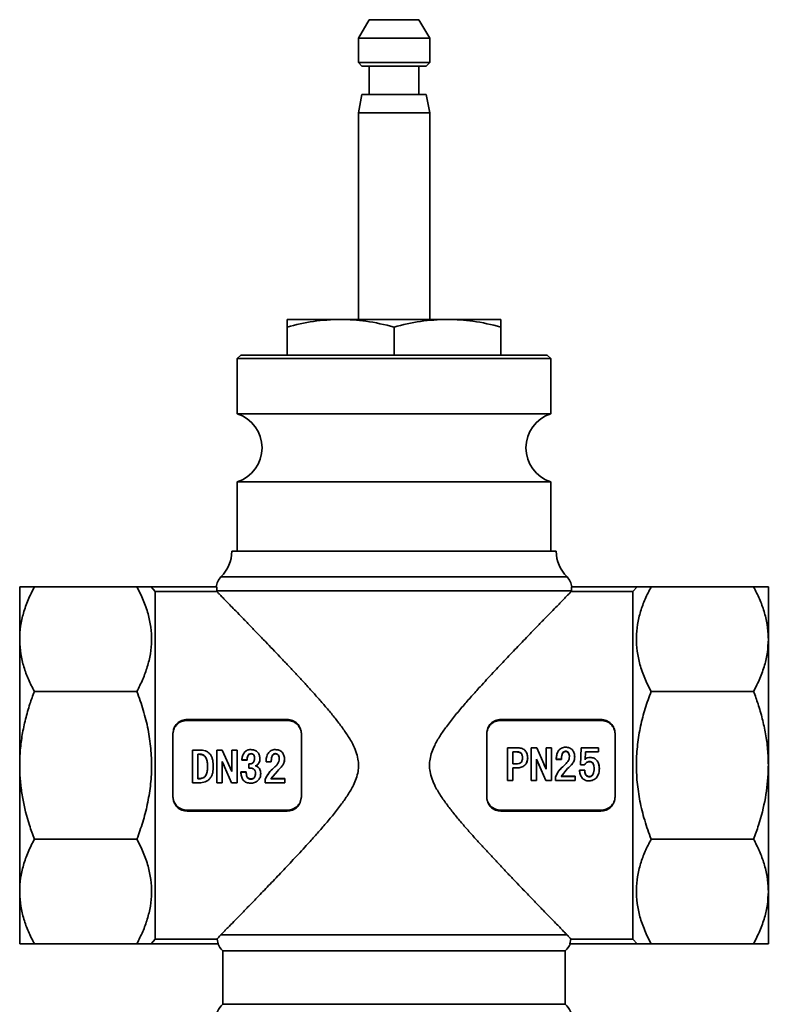
# Model space of a CAD drawing. Extents: x -692 to 75, y -13057 to -11824.
# Drawn here: x -373 to -268, y -12501 to -12363 of the extents above; entities that cross this region are included whole.
import ezdxf

# ---------------------------------------------------------------- set-up
doc = ezdxf.new("R2010")
doc.units = 0
doc.header["$LTSCALE"] = 0.5
doc.header["$MEASUREMENT"] = 0
doc.layers.get('0').update_dxf_attribs({"linetype": 'CONTINUOUS', "lineweight": 35})

msp = doc.modelspace()

# ---------------------------------------------------------------- linework, layer by layer
at = {"color": 0}
for p, q in [((-324.47, -12362.53), (-325.97, -12365.13)), ((-317.47, -12362.53), (-324.47, -12362.53)), ((-315.97, -12365.13), (-317.47, -12362.53)), ((-325.97, -12365.13), (-325.97, -12368.53)), ((-315.97, -12365.13), (-325.97, -12365.13)), ((-315.97, -12368.53), (-315.97, -12365.13)), ((-325.97, -12368.53), (-325.47, -12369.03)), ((-315.97, -12368.53), (-325.97, -12368.53)), ((-316.47, -12369.03), (-315.97, -12368.53)), ((-316.47, -12369.03), (-325.47, -12369.03)), ((-324.47, -12369.03), (-324.47, -12373.03)), ((-317.47, -12373.03), (-317.47, -12369.03)), ((-325.47, -12373.03), (-325.97, -12375.57)), ((-316.47, -12373.03), (-325.47, -12373.03)), ((-315.97, -12375.57), (-316.47, -12373.03)), ((-325.97, -12375.57), (-325.97, -12404.53)), ((-315.97, -12375.57), (-325.97, -12375.57)), ((-315.97, -12404.53), (-315.97, -12375.57)), ((-335.97, -12404.53), (-328.47, -12404.53)), ((-328.47, -12404.53), (-313.47, -12404.53)), ((-313.47, -12404.53), (-305.97, -12404.53)), ((-335.97, -12405.6), (-335.97, -12409.53)), ((-320.97, -12405.6), (-320.97, -12409.53)), ((-305.97, -12405.6), (-305.97, -12409.53)), ((-342.47, -12409.53), (-342.97, -12410.03)), ((-342.97, -12410.03), (-342.97, -12417.76)), ((-298.97, -12410.03), (-342.97, -12410.03)), ((-342.47, -12409.53), (-299.47, -12409.53)), ((-298.97, -12410.03), (-299.47, -12409.53)), ((-298.97, -12417.76), (-298.97, -12410.03)), ((-342.97, -12417.76), (-298.97, -12417.76)), ((-342.97, -12427.3), (-342.97, -12437.03)), ((-298.97, -12427.3), (-342.97, -12427.3)), ((-298.97, -12437.03), (-298.97, -12427.3)), ((-298.22, -12437.03), (-343.72, -12437.03)), ((-296.7, -12440.6), (-345.24, -12440.6)), ((-373.47, -12442.03), (-373.47, -12449.35)), ((-357.03, -12442.03), (-371.41, -12442.03)), ((-354.47, -12442.67), (-355.05, -12442.03)), ((-355.05, -12442.03), (-345.84, -12442.03)), ((-354.47, -12442.67), (-354.47, -12491.38)), ((-354.47, -12442.67), (-345.83, -12442.67)), ((-345.84, -12442.56), (-345.84, -12442.03)), ((-296.1, -12442.56), (-345.84, -12442.56)), ((-287.47, -12442.67), (-296.11, -12442.67)), ((-296.1, -12442.56), (-296.1, -12442.03)), ((-286.89, -12442.03), (-296.1, -12442.03)), ((-287.47, -12442.67), (-286.89, -12442.03)), ((-287.47, -12491.38), (-287.47, -12442.67)), ((-270.53, -12442.03), (-284.91, -12442.03)), ((-268.47, -12442.03), (-268.47, -12449.35)), ((-373.47, -12467.03), (-373.47, -12449.35)), ((-268.47, -12449.35), (-268.47, -12467.03)), ((-357.03, -12456.67), (-371.41, -12456.67)), ((-270.53, -12456.67), (-284.91, -12456.67)), ((-349.97, -12460.6), (-335.97, -12460.6)), ((-349.97, -12460.6), (-349.97, -12460.73)), ((-349.97, -12460.73), (-335.97, -12460.73)), ((-335.97, -12460.6), (-335.97, -12460.73)), ((-305.97, -12460.6), (-291.97, -12460.6)), ((-305.97, -12460.6), (-305.97, -12460.73)), ((-305.97, -12460.73), (-291.97, -12460.73)), ((-291.97, -12460.6), (-291.97, -12460.73)), ((-351.97, -12462.55), (-351.97, -12471.5)), ((-333.97, -12462.55), (-333.97, -12471.5)), ((-307.97, -12462.55), (-307.97, -12471.5)), ((-289.97, -12462.55), (-289.97, -12471.5)), ((-349.22, -12464.89), (-349.22, -12469.48)), ((-349.22, -12464.89), (-348.29, -12464.89)), ((-345.83, -12464.89), (-345.83, -12469.48)), ((-345.83, -12464.89), (-345.06, -12464.89)), ((-345.06, -12464.89), (-343.73, -12467.92)), ((-343.73, -12464.89), (-343.73, -12467.92)), ((-343.73, -12464.89), (-342.99, -12464.89)), ((-342.99, -12464.89), (-342.99, -12469.48)), ((-341.04, -12465.39), (-341.04, -12465.43)), ((-337.63, -12465.39), (-337.63, -12465.43)), ((-305.06, -12464.56), (-305.06, -12469.15)), ((-305.06, -12464.56), (-303.68, -12464.56)), ((-304.32, -12465.12), (-304.32, -12466.82)), ((-303.84, -12465.12), (-304.32, -12465.12)), ((-303.84, -12465.16), (-304.32, -12465.16)), ((-303.84, -12465.16), (-303.84, -12465.12)), ((-301.73, -12464.56), (-301.73, -12469.15)), ((-301.73, -12464.56), (-300.96, -12464.56)), ((-300.96, -12464.56), (-299.63, -12467.58)), ((-299.63, -12464.56), (-299.63, -12467.58)), ((-299.63, -12464.56), (-298.89, -12464.56)), ((-298.89, -12464.56), (-298.89, -12469.15)), ((-296.92, -12465.06), (-296.92, -12465.1)), ((-294.82, -12466.95), (-294.7, -12464.56)), ((-294.7, -12464.56), (-292.3, -12464.56)), ((-294.11, -12465.12), (-294.18, -12466.24)), ((-294.11, -12465.16), (-294.18, -12466.26)), ((-292.3, -12465.12), (-294.11, -12465.12)), ((-294.11, -12465.12), (-294.11, -12465.16)), ((-292.3, -12465.16), (-294.11, -12465.16)), ((-292.3, -12464.56), (-292.3, -12465.12)), ((-292.3, -12465.12), (-292.3, -12465.16)), ((-348.48, -12465.46), (-348.48, -12468.92)), ((-348.31, -12465.46), (-348.48, -12465.46)), ((-348.31, -12465.49), (-348.48, -12465.49)), ((-348.31, -12465.49), (-348.31, -12465.46)), ((-343.76, -12469.48), (-345.09, -12466.49)), ((-345.09, -12466.49), (-345.09, -12469.48)), ((-344.81, -12467.11), (-345.09, -12466.5)), ((-341.58, -12466.27), (-342.31, -12466.27)), ((-342.31, -12466.27), (-342.31, -12466.29)), ((-341.58, -12466.29), (-342.31, -12466.29)), ((-341.58, -12466.27), (-341.58, -12466.29)), ((-339.79, -12466.03), (-339.79, -12466.05)), ((-338.18, -12466.53), (-338.92, -12466.53)), ((-338.92, -12466.53), (-338.92, -12466.54)), ((-338.18, -12466.54), (-338.92, -12466.54)), ((-338.18, -12466.53), (-338.18, -12466.54)), ((-336.33, -12466.2), (-336.33, -12466.22)), ((-304.32, -12466.82), (-303.84, -12466.82)), ((-302.22, -12465.97), (-302.22, -12465.99)), ((-299.66, -12469.15), (-300.99, -12466.16)), ((-300.99, -12466.16), (-300.99, -12469.15)), ((-300.62, -12466.99), (-300.99, -12466.18)), ((-297.48, -12466.19), (-298.22, -12466.19)), ((-298.22, -12466.19), (-298.22, -12466.21)), ((-297.48, -12466.21), (-298.22, -12466.21)), ((-297.48, -12466.19), (-297.48, -12466.21)), ((-295.63, -12465.87), (-295.63, -12465.89)), ((-293.54, -12466.51), (-293.54, -12466.52)), ((-373.47, -12467.03), (-373.47, -12484.7)), ((-346.34, -12466.95), (-346.32, -12467.2)), ((-346.32, -12467.2), (-346.32, -12467.2)), ((-344.11, -12467.06), (-344.11, -12467.06)), ((-344.11, -12467.06), (-343.73, -12467.9)), ((-342.44, -12467.95), (-341.7, -12467.95)), ((-342.44, -12467.97), (-342.44, -12467.95)), ((-342.44, -12467.97), (-341.7, -12467.97)), ((-341.7, -12467.97), (-341.7, -12467.95)), ((-341.33, -12466.84), (-341.33, -12467.41)), ((-340.43, -12467.1), (-340.43, -12467.09)), ((-339.66, -12468.18), (-339.66, -12468.16)), ((-337.33, -12467.83), (-338.24, -12468.92)), ((-337.82, -12467.38), (-337.47, -12467.02)), ((-337.82, -12467.38), (-337.82, -12467.38)), ((-303.7, -12467.39), (-304.32, -12467.39)), ((-304.32, -12467.39), (-304.32, -12469.15)), ((-302.64, -12467.03), (-302.64, -12467.03)), ((-300.62, -12466.99), (-300.62, -12466.99)), ((-299.91, -12466.95), (-299.63, -12467.57)), ((-296.62, -12467.5), (-297.54, -12468.58)), ((-296.97, -12466.92), (-296.97, -12466.92)), ((-294.95, -12467.7), (-294.95, -12467.69)), ((-294.95, -12467.69), (-294.21, -12467.69)), ((-294.95, -12467.7), (-294.21, -12467.7)), ((-294.25, -12466.95), (-294.82, -12466.95)), ((-294.82, -12466.95), (-294.82, -12466.95)), ((-294.25, -12466.95), (-294.82, -12466.95)), ((-294.25, -12466.95), (-294.25, -12466.95)), ((-294.21, -12467.7), (-294.21, -12467.69)), ((-292.23, -12467.01), (-292.17, -12467.46)), ((-292.17, -12467.47), (-292.17, -12467.46)), ((-268.47, -12467.03), (-268.47, -12484.7)), ((-348.29, -12469.48), (-349.22, -12469.48)), ((-348.48, -12468.88), (-348.31, -12468.88)), ((-348.48, -12468.92), (-348.31, -12468.92)), ((-348.31, -12468.88), (-348.31, -12468.92)), ((-345.09, -12469.48), (-345.83, -12469.48)), ((-342.99, -12469.48), (-343.76, -12469.48)), ((-341.07, -12468.98), (-341.07, -12468.94)), ((-339.05, -12469.04), (-339.05, -12469)), ((-339.05, -12469.04), (-339.05, -12469.48)), ((-336.27, -12469.48), (-339.05, -12469.48)), ((-338.24, -12468.88), (-336.27, -12468.88)), ((-338.24, -12468.92), (-336.27, -12468.92)), ((-336.27, -12468.92), (-336.27, -12468.88)), ((-336.27, -12468.92), (-336.27, -12469.48)), ((-304.32, -12469.15), (-305.06, -12469.15)), ((-300.99, -12469.15), (-301.73, -12469.15)), ((-298.89, -12469.15), (-299.66, -12469.15)), ((-298.34, -12468.71), (-298.34, -12468.68)), ((-298.34, -12468.71), (-298.34, -12469.15)), ((-295.56, -12469.15), (-298.34, -12469.15)), ((-297.54, -12468.55), (-295.56, -12468.55)), ((-297.54, -12468.58), (-295.56, -12468.58)), ((-295.56, -12468.58), (-295.56, -12468.55)), ((-295.56, -12468.58), (-295.56, -12469.15)), ((-293.61, -12468.64), (-293.61, -12468.61)), ((-349.97, -12473.45), (-349.97, -12473.32)), ((-335.97, -12473.32), (-349.97, -12473.32)), ((-335.97, -12473.45), (-349.97, -12473.45)), ((-335.97, -12473.45), (-335.97, -12473.32)), ((-305.97, -12473.45), (-305.97, -12473.32)), ((-291.97, -12473.32), (-305.97, -12473.32)), ((-291.97, -12473.45), (-305.97, -12473.45)), ((-291.97, -12473.45), (-291.97, -12473.32)), ((-357.03, -12477.38), (-371.41, -12477.38)), ((-270.53, -12477.38), (-284.91, -12477.38)), ((-373.47, -12484.7), (-373.47, -12492.03)), ((-268.47, -12484.7), (-268.47, -12492.03)), ((-354.47, -12491.38), (-355.05, -12492.03)), ((-354.47, -12491.38), (-345.77, -12491.38)), ((-345.77, -12491.38), (-345.63, -12492.03)), ((-345.25, -12490.79), (-296.69, -12490.79)), ((-296.17, -12491.38), (-296.32, -12492.03)), ((-287.47, -12491.38), (-296.17, -12491.38)), ((-287.47, -12491.38), (-286.89, -12492.03)), ((-357.03, -12492.03), (-371.41, -12492.03)), ((-355.05, -12492.03), (-345.63, -12492.03)), ((-344.97, -12493.03), (-344.97, -12500.53)), ((-296.97, -12493.03), (-344.97, -12493.03)), ((-296.97, -12500.53), (-296.97, -12493.03)), ((-286.89, -12492.03), (-296.32, -12492.03)), ((-270.53, -12492.03), (-284.91, -12492.03)), ((-296.97, -12500.53), (-344.97, -12500.53))]:
    msp.add_line(p, q, dxfattribs=at)
at = {"color": 0, "flags": 128}
for points in [[(-346.33, -12466.95), (-346.33, -12466.95), (-346.33, -12466.95)], [(-340.2, -12467), (-340.2, -12467), (-340.2, -12467.01)], [(-336.58, -12467.01), (-336.58, -12467.01), (-336.58, -12467.01)], [(-296.16, -12467.03), (-296.16, -12467.03), (-296.16, -12467.03)], [(-292.95, -12467.06), (-292.95, -12467.06), (-292.95, -12467.06)], [(-292.22, -12467.01), (-292.22, -12467.01), (-292.22, -12467.01)]]:
    msp.add_lwpolyline(points, dxfattribs=at)
at = {"color": 0}
for centre, radius, start, end in [((-344.47, -12422.53), 5, 287.4576, 72.5424), ((-297.47, -12422.53), 5, 107.4576, 252.5424), ((-348.72, -12437.01), 5, 314.0865, 359.8042), ((-293.22, -12437.01), 5, 180.1958, 225.9135), ((-342.97, -12442.56), 3, 139.2078, 169.7213), ((-298.97, -12442.56), 3, 10.2787, 40.7922), ((-320.97, -12440.03), 25, 185.8205, 186.0686), ((-320.97, -12440.03), 25, 353.9314, 354.1795), ((-342.97, -12490.79), 3, 204.332, 228.1897), ((-298.97, -12490.79), 3, 311.8103, 335.668), ((-342.97, -12502.76), 3, 131.8103, 180), ((-298.97, -12502.76), 3, 0, 48.1897)]:
    msp.add_arc(centre, radius, start, end, dxfattribs=at)
for points, knots in [([(-335.97, -12405.6), (-334.74, -12405.3), (-332.27, -12404.69), (-329.74, -12404.58), (-328.47, -12404.53)], [0, 0, 0, 0, 0.496996, 1, 1, 1, 1]), ([(-335.97, -12404.53), (-335.97, -12404.56), (-335.97, -12404.62), (-335.97, -12405.05), (-335.97, -12405.44), (-335.97, -12405.6)], [0, 0, 0, 0, 0.371, 0.745272, 1, 1, 1, 1]), ([(-328.47, -12404.53), (-327.28, -12404.57), (-324.76, -12404.68), (-322.28, -12405.28), (-320.97, -12405.6)], [0, 0, 0, 0, 0.470611, 1, 1, 1, 1]), ([(-320.97, -12405.6), (-319.74, -12405.3), (-317.27, -12404.69), (-314.74, -12404.58), (-313.47, -12404.53)], [0, 0, 0, 0, 0.496996, 1, 1, 1, 1]), ([(-313.47, -12404.53), (-312.28, -12404.57), (-309.76, -12404.68), (-307.28, -12405.28), (-305.97, -12405.6)], [0, 0, 0, 0, 0.470611, 1, 1, 1, 1]), ([(-305.97, -12405.6), (-305.97, -12405.44), (-305.97, -12405.06), (-305.97, -12404.62), (-305.97, -12404.56), (-305.97, -12404.53)], [0, 0, 0, 0, 0.254728, 0.625889, 1, 1, 1, 1]), ([(-373.47, -12449.35), (-373.45, -12448.74), (-373.4, -12447.51), (-372.97, -12445.67), (-372.33, -12443.83), (-371.72, -12442.63), (-371.41, -12442.03)], [0, 0, 0, 0, 0.244215, 0.490953, 0.744558, 1, 1, 1, 1]), ([(-371.41, -12442.03), (-371.65, -12442.03), (-372.33, -12442.03), (-372.98, -12442.03), (-373.35, -12442.03), (-373.46, -12442.03), (-373.47, -12442.03), (-373.47, -12442.03)], [0, 0, 0, 0, 0.19546, 0.560009, 0.745863, 0.9317, 1, 1, 1, 1]), ([(-357.03, -12456.67), (-356.75, -12456.11), (-356.17, -12454.98), (-355.53, -12453.22), (-355.1, -12451.41), (-354.93, -12449.55), (-355.04, -12447.67), (-355.44, -12445.77), (-356.09, -12443.88), (-356.72, -12442.64), (-357.03, -12442.03)], [0, 0, 0, 0, 0.119614, 0.239193, 0.362414, 0.485607, 0.611702, 0.737822, 0.868885, 1, 1, 1, 1]), ([(-357.03, -12442.03), (-356.57, -12442.03), (-355.86, -12442.03), (-355.28, -12442.03), (-355.13, -12442.03), (-355.05, -12442.03)], [0, 0, 0, 0, 0.49502, 0.746724, 1, 1, 1, 1]), ([(-345.25, -12490.79), (-345.16, -12490.7), (-344.97, -12490.51), (-344.64, -12490.16), (-344.26, -12489.78), (-343.74, -12489.24), (-343.03, -12488.52), (-342.1, -12487.55), (-341.06, -12486.49), (-340.07, -12485.46), (-339.16, -12484.52), (-338.08, -12483.4), (-336.66, -12481.91), (-334.88, -12480.02), (-333.26, -12478.27), (-331.84, -12476.7), (-330.65, -12475.33), (-329.46, -12473.92), (-328.38, -12472.54), (-327.43, -12471.18), (-326.73, -12469.99), (-326.26, -12468.88), (-326, -12467.95), (-325.92, -12467.03), (-326.01, -12466.08), (-326.28, -12465.08), (-326.7, -12464.15), (-327.16, -12463.33), (-327.76, -12462.39), (-328.58, -12461.25), (-329.62, -12459.94), (-330.69, -12458.67), (-331.75, -12457.46), (-332.8, -12456.29), (-333.85, -12455.15), (-334.9, -12454.02), (-335.94, -12452.91), (-336.97, -12451.82), (-337.98, -12450.76), (-339.04, -12449.66), (-340.12, -12448.54), (-341.21, -12447.41), (-342.24, -12446.35), (-343.12, -12445.45), (-343.85, -12444.7), (-344.44, -12444.09), (-344.96, -12443.56), (-345.36, -12443.15), (-345.66, -12442.85), (-345.77, -12442.73), (-345.83, -12442.67)], [0, 0, 0, 0, 0.014352, 0.028753, 0.043297, 0.057886, 0.083709, 0.109734, 0.136315, 0.163057, 0.180805, 0.198589, 0.234386, 0.270934, 0.307699, 0.331366, 0.355083, 0.378966, 0.402919, 0.422426, 0.442084, 0.45483, 0.467825, 0.478435, 0.489369, 0.503191, 0.517394, 0.527915, 0.538476, 0.559769, 0.5814, 0.603087, 0.623801, 0.64455, 0.665403, 0.686292, 0.707621, 0.728994, 0.750514, 0.77209, 0.798173, 0.824382, 0.851042, 0.877887, 0.898976, 0.920186, 0.941819, 0.963616, 0.981751, 1, 1, 1, 1]), ([(-296.11, -12442.67), (-296.2, -12442.76), (-296.35, -12442.91), (-296.71, -12443.28), (-297.1, -12443.68), (-297.56, -12444.15), (-298.16, -12444.76), (-298.92, -12445.54), (-299.85, -12446.5), (-300.89, -12447.56), (-301.88, -12448.59), (-302.79, -12449.54), (-303.87, -12450.66), (-305.28, -12452.14), (-307.06, -12454.03), (-308.68, -12455.78), (-310.1, -12457.35), (-311.3, -12458.72), (-312.49, -12460.14), (-313.57, -12461.52), (-314.52, -12462.88), (-315.21, -12464.06), (-315.69, -12465.17), (-315.94, -12466.11), (-316.02, -12467.03), (-315.94, -12467.97), (-315.66, -12468.97), (-315.24, -12469.9), (-314.79, -12470.72), (-314.19, -12471.66), (-313.37, -12472.8), (-312.32, -12474.12), (-311.26, -12475.38), (-310.2, -12476.59), (-309.15, -12477.76), (-308.1, -12478.9), (-307.05, -12480.03), (-306.01, -12481.14), (-304.97, -12482.23), (-303.96, -12483.3), (-302.91, -12484.39), (-301.83, -12485.52), (-300.73, -12486.65), (-299.7, -12487.71), (-298.85, -12488.59), (-298.15, -12489.3), (-297.59, -12489.88), (-297.09, -12490.39), (-296.83, -12490.66), (-296.69, -12490.79)], [0, 0, 0, 0, 0.02606, 0.04447, 0.062992, 0.081836, 0.100781, 0.126604, 0.152629, 0.179211, 0.205953, 0.223701, 0.241485, 0.277283, 0.313831, 0.350596, 0.374263, 0.397981, 0.421864, 0.445817, 0.465324, 0.484982, 0.497728, 0.510724, 0.521334, 0.532268, 0.54609, 0.560294, 0.570814, 0.581375, 0.602668, 0.6243, 0.645987, 0.666701, 0.68745, 0.708304, 0.729193, 0.750522, 0.771895, 0.793416, 0.814992, 0.841075, 0.867284, 0.893945, 0.920789, 0.940325, 0.959956, 0.979914, 1, 1, 1, 1]), ([(-284.91, -12442.03), (-285.2, -12442.59), (-285.78, -12443.72), (-286.42, -12445.47), (-286.85, -12447.28), (-287.02, -12449.15), (-286.91, -12451.03), (-286.51, -12452.93), (-285.85, -12454.82), (-285.23, -12456.05), (-284.91, -12456.67)], [0, 0, 0, 0, 0.119614, 0.239193, 0.362414, 0.485607, 0.611702, 0.737822, 0.868885, 1, 1, 1, 1]), ([(-286.89, -12442.03), (-286.82, -12442.03), (-286.67, -12442.03), (-286.23, -12442.03), (-285.66, -12442.03), (-285.16, -12442.03), (-284.91, -12442.03)], [0, 0, 0, 0, 0.246485, 0.494534, 0.746716, 1, 1, 1, 1]), ([(-270.53, -12442.03), (-270.25, -12442.59), (-269.67, -12443.71), (-269.03, -12445.47), (-268.6, -12447.28), (-268.48, -12448.59), (-268.47, -12449.28), (-268.47, -12449.35)], [0, 0, 0, 0, 0.2385067, 0.4783604, 0.7235622, 0.9711681, 1, 1, 1, 1]), ([(-268.47, -12442.03), (-268.48, -12442.03), (-268.49, -12442.03), (-268.81, -12442.03), (-269.61, -12442.03), (-270.3, -12442.03), (-270.53, -12442.03)], [0, 0, 0, 0, 0.068318, 0.432589, 0.804489, 1, 1, 1, 1]), ([(-371.41, -12456.67), (-371.7, -12456.11), (-372.28, -12454.98), (-372.92, -12453.23), (-373.35, -12451.42), (-373.47, -12450.11), (-373.47, -12449.42), (-373.47, -12449.35)], [0, 0, 0, 0, 0.238507, 0.47836, 0.723562, 0.971168, 1, 1, 1, 1]), ([(-268.47, -12449.35), (-268.5, -12449.96), (-268.55, -12451.19), (-268.97, -12453.03), (-269.62, -12454.87), (-270.23, -12456.07), (-270.53, -12456.67)], [0, 0, 0, 0, 0.244215, 0.490953, 0.744558, 1, 1, 1, 1]), ([(-373.47, -12467.03), (-373.46, -12466.31), (-373.42, -12464.87), (-373.13, -12462.71), (-372.68, -12460.56), (-372.1, -12458.54), (-371.63, -12457.26), (-371.41, -12456.67)], [0, 0, 0, 0, 0.202591, 0.40664, 0.614776, 0.824079, 1, 1, 1, 1]), ([(-357.03, -12477.38), (-356.75, -12476.59), (-356.17, -12475), (-355.53, -12472.51), (-355.1, -12469.95), (-354.93, -12467.32), (-355.04, -12464.66), (-355.44, -12461.97), (-356.09, -12459.3), (-356.72, -12457.55), (-357.03, -12456.67)], [0, 0, 0, 0, 0.119259, 0.239191, 0.361798, 0.485606, 0.611025, 0.737824, 0.868404, 1, 1, 1, 1]), ([(-284.91, -12456.67), (-285.2, -12457.47), (-285.78, -12459.06), (-286.42, -12461.54), (-286.85, -12464.1), (-287.02, -12466.73), (-286.91, -12469.4), (-286.51, -12472.08), (-285.86, -12474.76), (-285.23, -12476.51), (-284.91, -12477.38)], [0, 0, 0, 0, 0.119259, 0.239191, 0.361798, 0.485606, 0.611025, 0.737824, 0.868404, 1, 1, 1, 1]), ([(-270.53, -12456.67), (-270.32, -12457.26), (-269.86, -12458.52), (-269.29, -12460.5), (-268.83, -12462.63), (-268.53, -12464.81), (-268.49, -12466.29), (-268.47, -12467.03)], [0, 0, 0, 0, 0.175922, 0.378975, 0.583025, 0.790751, 1, 1, 1, 1]), ([(-351.97, -12462.55), (-351.94, -12462.29), (-351.88, -12461.78), (-351.42, -12461.14), (-350.76, -12460.69), (-350.24, -12460.63), (-349.97, -12460.6)], [0, 0, 0, 0, 0.250637, 0.500371, 0.750137, 1, 1, 1, 1]), ([(-351.97, -12462.64), (-351.94, -12462.39), (-351.88, -12461.89), (-351.42, -12461.25), (-350.76, -12460.82), (-350.24, -12460.76), (-349.97, -12460.73)], [0, 0, 0, 0, 0.247608, 0.496626, 0.74762, 1, 1, 1, 1]), ([(-335.97, -12460.6), (-335.71, -12460.63), (-335.19, -12460.69), (-334.53, -12461.14), (-334.06, -12461.78), (-334, -12462.29), (-333.97, -12462.55)], [0, 0, 0, 0, 0.25064, 0.500377, 0.750141, 1, 1, 1, 1]), ([(-335.97, -12460.73), (-335.71, -12460.76), (-335.19, -12460.82), (-334.52, -12461.25), (-334.15, -12461.78), (-334, -12462.26), (-333.98, -12462.52), (-333.97, -12462.64)], [0, 0, 0, 0, 0.252059, 0.502733, 0.751434, 0.87577, 1, 1, 1, 1]), ([(-307.97, -12462.55), (-307.94, -12462.29), (-307.88, -12461.78), (-307.42, -12461.14), (-306.76, -12460.69), (-306.24, -12460.63), (-305.97, -12460.6)], [0, 0, 0, 0, 0.250637, 0.500371, 0.750137, 1, 1, 1, 1]), ([(-307.97, -12462.64), (-307.94, -12462.39), (-307.88, -12461.89), (-307.42, -12461.25), (-306.76, -12460.82), (-306.24, -12460.76), (-305.97, -12460.73)], [0, 0, 0, 0, 0.247608, 0.496626, 0.74762, 1, 1, 1, 1]), ([(-291.97, -12460.6), (-291.71, -12460.63), (-291.19, -12460.69), (-290.53, -12461.14), (-290.06, -12461.78), (-290, -12462.29), (-289.97, -12462.55)], [0, 0, 0, 0, 0.25064, 0.500377, 0.750141, 1, 1, 1, 1]), ([(-291.97, -12460.73), (-291.71, -12460.76), (-291.19, -12460.82), (-290.52, -12461.25), (-290.15, -12461.78), (-290, -12462.26), (-289.98, -12462.52), (-289.97, -12462.64)], [0, 0, 0, 0, 0.252059, 0.502733, 0.751434, 0.87577, 1, 1, 1, 1]), ([(-348.29, -12464.89), (-347.99, -12464.91), (-347.56, -12464.93), (-347.03, -12465.2), (-346.72, -12465.5), (-346.51, -12465.88), (-346.35, -12466.45), (-346.33, -12466.9), (-346.32, -12467.2)], [0, 0, 0, 0, 0.246941, 0.3710245, 0.4956666, 0.6127836, 0.7474093, 1, 1, 1, 1]), ([(-342.31, -12466.27), (-342.29, -12466.1), (-342.25, -12465.74), (-342.05, -12465.33), (-341.8, -12465.06), (-341.57, -12464.92), (-341.32, -12464.84), (-341.14, -12464.83), (-341.05, -12464.83)], [0, 0, 0, 0, 0.252373, 0.502975, 0.628942, 0.752299, 0.876213, 1, 1, 1, 1]), ([(-341.04, -12465.39), (-341.09, -12465.4), (-341.18, -12465.41), (-341.31, -12465.48), (-341.41, -12465.58), (-341.55, -12465.84), (-341.56, -12466.08), (-341.58, -12466.27)], [0, 0, 0, 0, 0.123491, 0.247137, 0.370161, 0.497258, 1, 1, 1, 1]), ([(-341.04, -12465.43), (-341.09, -12465.43), (-341.18, -12465.44), (-341.31, -12465.51), (-341.41, -12465.61), (-341.54, -12465.86), (-341.56, -12466.1), (-341.58, -12466.29)], [0, 0, 0, 0, 0.125161, 0.249944, 0.373386, 0.500256, 1, 1, 1, 1]), ([(-341.05, -12464.83), (-340.89, -12464.84), (-340.65, -12464.85), (-340.35, -12464.99), (-340.08, -12465.18), (-339.84, -12465.53), (-339.8, -12465.86), (-339.79, -12466.03)], [0, 0, 0, 0, 0.24795, 0.372496, 0.497431, 0.74807, 1, 1, 1, 1]), ([(-340.52, -12466.04), (-340.53, -12465.96), (-340.54, -12465.8), (-340.61, -12465.61), (-340.71, -12465.49), (-340.85, -12465.41), (-340.96, -12465.4), (-341.04, -12465.39)], [0, 0, 0, 0, 0.252791, 0.503829, 0.629763, 0.753117, 1, 1, 1, 1]), ([(-340.52, -12466.06), (-340.53, -12465.98), (-340.54, -12465.82), (-340.61, -12465.64), (-340.71, -12465.52), (-340.85, -12465.44), (-340.96, -12465.43), (-341.04, -12465.43)], [0, 0, 0, 0, 0.250623, 0.500192, 0.626204, 0.750332, 1, 1, 1, 1]), ([(-338.92, -12466.53), (-338.91, -12466.32), (-338.88, -12465.92), (-338.71, -12465.43), (-338.46, -12465.11), (-338.21, -12464.94), (-337.92, -12464.84), (-337.72, -12464.83), (-337.62, -12464.83)], [0, 0, 0, 0, 0.252412, 0.503269, 0.628289, 0.752564, 0.876318, 1, 1, 1, 1]), ([(-337.63, -12465.39), (-337.69, -12465.4), (-337.8, -12465.42), (-337.94, -12465.53), (-338.05, -12465.67), (-338.17, -12466), (-338.18, -12466.29), (-338.18, -12466.53)], [0, 0, 0, 0, 0.122721, 0.246815, 0.371549, 0.497049, 1, 1, 1, 1]), ([(-337.63, -12465.43), (-337.66, -12465.43), (-337.72, -12465.43), (-337.82, -12465.48), (-337.94, -12465.56), (-338.05, -12465.69), (-338.17, -12466.02), (-338.18, -12466.31), (-338.18, -12466.54)], [0, 0, 0, 0, 0.062633, 0.125141, 0.250109, 0.375068, 0.500146, 1, 1, 1, 1]), ([(-337.07, -12466.14), (-337.08, -12466.05), (-337.08, -12465.87), (-337.16, -12465.66), (-337.27, -12465.52), (-337.38, -12465.44), (-337.48, -12465.41), (-337.57, -12465.4), (-337.61, -12465.39), (-337.63, -12465.39)], [0, 0, 0, 0, 0.252293, 0.503273, 0.628264, 0.752472, 0.876218, 0.938106, 1, 1, 1, 1]), ([(-337.07, -12466.16), (-337.08, -12466.07), (-337.08, -12465.9), (-337.16, -12465.69), (-337.27, -12465.55), (-337.38, -12465.47), (-337.5, -12465.43), (-337.59, -12465.43), (-337.63, -12465.43)], [0, 0, 0, 0, 0.250313, 0.499933, 0.62487, 0.749787, 0.87484, 1, 1, 1, 1]), ([(-337.62, -12464.83), (-337.44, -12464.84), (-337.18, -12464.86), (-336.86, -12465.02), (-336.66, -12465.2), (-336.51, -12465.42), (-336.36, -12465.75), (-336.34, -12466.02), (-336.33, -12466.2)], [0, 0, 0, 0, 0.2471102, 0.3713891, 0.4962219, 0.6214917, 0.7478124, 1, 1, 1, 1]), ([(-302.96, -12465.97), (-302.97, -12465.85), (-302.97, -12465.67), (-303.05, -12465.44), (-303.16, -12465.3), (-303.32, -12465.21), (-303.54, -12465.13), (-303.72, -12465.13), (-303.84, -12465.12)], [0, 0, 0, 0, 0.252654, 0.378718, 0.503635, 0.625979, 0.75224, 1, 1, 1, 1]), ([(-302.96, -12465.99), (-302.97, -12465.88), (-302.97, -12465.7), (-303.05, -12465.47), (-303.16, -12465.33), (-303.32, -12465.25), (-303.54, -12465.17), (-303.72, -12465.17), (-303.84, -12465.16)], [0, 0, 0, 0, 0.250037, 0.375081, 0.499662, 0.622534, 0.749803, 1, 1, 1, 1]), ([(-303.68, -12464.56), (-303.49, -12464.57), (-303.21, -12464.59), (-302.85, -12464.74), (-302.62, -12464.92), (-302.44, -12465.14), (-302.26, -12465.49), (-302.24, -12465.78), (-302.22, -12465.97)], [0, 0, 0, 0, 0.247507, 0.371866, 0.496629, 0.62206, 0.748005, 1, 1, 1, 1]), ([(-298.22, -12466.19), (-298.2, -12465.99), (-298.18, -12465.59), (-298, -12465.1), (-297.75, -12464.78), (-297.5, -12464.61), (-297.21, -12464.51), (-297.01, -12464.5), (-296.91, -12464.5)], [0, 0, 0, 0, 0.2524119, 0.5032685, 0.6282891, 0.7525644, 0.8763175, 1, 1, 1, 1]), ([(-296.92, -12465.06), (-296.98, -12465.07), (-297.1, -12465.09), (-297.23, -12465.2), (-297.35, -12465.33), (-297.47, -12465.66), (-297.47, -12465.96), (-297.48, -12466.19)], [0, 0, 0, 0, 0.122721, 0.246815, 0.371549, 0.497049, 1, 1, 1, 1]), ([(-296.92, -12465.1), (-296.95, -12465.1), (-297.01, -12465.11), (-297.12, -12465.15), (-297.23, -12465.24), (-297.35, -12465.37), (-297.47, -12465.69), (-297.47, -12465.98), (-297.48, -12466.21)], [0, 0, 0, 0, 0.062633, 0.125141, 0.250109, 0.375068, 0.500146, 1, 1, 1, 1]), ([(-296.37, -12465.8), (-296.37, -12465.72), (-296.38, -12465.54), (-296.46, -12465.33), (-296.56, -12465.18), (-296.67, -12465.11), (-296.77, -12465.07), (-296.86, -12465.06), (-296.9, -12465.06), (-296.92, -12465.06)], [0, 0, 0, 0, 0.252293, 0.503273, 0.628264, 0.752472, 0.876218, 0.938106, 1, 1, 1, 1]), ([(-296.37, -12465.83), (-296.37, -12465.74), (-296.38, -12465.57), (-296.46, -12465.36), (-296.56, -12465.22), (-296.67, -12465.15), (-296.79, -12465.11), (-296.88, -12465.1), (-296.92, -12465.1)], [0, 0, 0, 0, 0.250313, 0.499933, 0.62487, 0.749787, 0.87484, 1, 1, 1, 1]), ([(-296.91, -12464.5), (-296.74, -12464.51), (-296.47, -12464.53), (-296.15, -12464.69), (-295.95, -12464.87), (-295.8, -12465.09), (-295.66, -12465.42), (-295.64, -12465.69), (-295.63, -12465.87)], [0, 0, 0, 0, 0.24711, 0.371389, 0.496222, 0.621492, 0.747812, 1, 1, 1, 1]), ([(-347.12, -12467.2), (-347.13, -12467), (-347.14, -12466.59), (-347.25, -12466.09), (-347.48, -12465.75), (-347.73, -12465.57), (-347.97, -12465.49), (-348.16, -12465.46), (-348.26, -12465.46), (-348.31, -12465.46)], [0, 0, 0, 0, 0.252425, 0.503612, 0.628543, 0.752625, 0.876266, 0.938132, 1, 1, 1, 1]), ([(-347.14, -12466.95), (-347.14, -12466.83), (-347.15, -12466.52), (-347.25, -12466.1), (-347.48, -12465.77), (-347.73, -12465.6), (-347.97, -12465.52), (-348.16, -12465.49), (-348.26, -12465.49), (-348.31, -12465.49)], [0, 0, 0, 0, 0.164243, 0.442577, 0.581765, 0.720914, 0.860271, 0.930122, 1, 1, 1, 1]), ([(-341.33, -12466.84), (-341.22, -12466.84), (-341.05, -12466.83), (-340.84, -12466.76), (-340.71, -12466.66), (-340.61, -12466.52), (-340.54, -12466.31), (-340.53, -12466.15), (-340.52, -12466.04)], [0, 0, 0, 0, 0.247655, 0.371778, 0.496065, 0.621994, 0.747488, 1, 1, 1, 1]), ([(-339.79, -12466.03), (-339.79, -12466.14), (-339.8, -12466.37), (-339.88, -12466.65), (-340, -12466.84), (-340.16, -12467), (-340.32, -12467.06), (-340.43, -12467.1)], [0, 0, 0, 0, 0.252204, 0.503398, 0.628593, 0.753396, 1, 1, 1, 1]), ([(-339.79, -12466.05), (-339.79, -12466.16), (-339.8, -12466.38), (-339.88, -12466.65), (-340, -12466.84), (-340.12, -12466.97), (-340.22, -12467.01), (-340.28, -12467.03)], [0, 0, 0, 0, 0.285411, 0.570177, 0.712694, 0.855391, 1, 1, 1, 1]), ([(-337.82, -12467.38), (-337.64, -12467.22), (-337.36, -12466.96), (-337.11, -12466.52), (-337.08, -12466.27), (-337.07, -12466.14)], [0, 0, 0, 0, 0.4985299, 0.7488286, 1, 1, 1, 1]), ([(-336.33, -12466.2), (-336.35, -12466.37), (-336.37, -12466.7), (-336.73, -12467.27), (-337.09, -12467.61), (-337.33, -12467.83)], [0, 0, 0, 0, 0.251032, 0.500846, 1, 1, 1, 1]), ([(-336.33, -12466.22), (-336.34, -12466.38), (-336.36, -12466.67), (-336.52, -12466.91), (-336.59, -12467.01)], [0, 0, 0, 0, 0.57546, 1, 1, 1, 1]), ([(-303.84, -12466.82), (-303.72, -12466.82), (-303.54, -12466.81), (-303.32, -12466.74), (-303.16, -12466.65), (-303.05, -12466.5), (-302.97, -12466.27), (-302.97, -12466.09), (-302.96, -12465.97)], [0, 0, 0, 0, 0.247746, 0.374086, 0.496304, 0.621228, 0.747339, 1, 1, 1, 1]), ([(-302.22, -12465.97), (-302.24, -12466.17), (-302.26, -12466.46), (-302.44, -12466.81), (-302.63, -12467.03), (-302.86, -12467.21), (-303.22, -12467.36), (-303.51, -12467.38), (-303.7, -12467.39)], [0, 0, 0, 0, 0.251951, 0.377896, 0.5033117, 0.6281162, 0.7524456, 1, 1, 1, 1]), ([(-302.22, -12465.99), (-302.24, -12466.19), (-302.26, -12466.48), (-302.45, -12466.81), (-302.56, -12466.97), (-302.64, -12467.03), (-302.64, -12467.03)], [0, 0, 0, 0, 0.498417, 0.748506, 0.998613, 1, 1, 1, 1]), ([(-297.12, -12467.05), (-296.93, -12466.88), (-296.65, -12466.63), (-296.4, -12466.18), (-296.38, -12465.93), (-296.37, -12465.8)], [0, 0, 0, 0, 0.49853, 0.748829, 1, 1, 1, 1]), ([(-295.63, -12465.87), (-295.64, -12466.03), (-295.67, -12466.37), (-296.02, -12466.94), (-296.38, -12467.27), (-296.62, -12467.5)], [0, 0, 0, 0, 0.251032, 0.500846, 1, 1, 1, 1]), ([(-295.63, -12465.89), (-295.64, -12466.05), (-295.67, -12466.38), (-295.9, -12466.76), (-296.09, -12466.95), (-296.17, -12467.02)], [0, 0, 0, 0, 0.37543, 0.750708, 1, 1, 1, 1]), ([(-293.54, -12466.51), (-293.61, -12466.51), (-293.76, -12466.52), (-294.03, -12466.64), (-294.16, -12466.82), (-294.25, -12466.95)], [0, 0, 0, 0, 0.24891, 0.497755, 1, 1, 1, 1]), ([(-293.54, -12466.52), (-293.57, -12466.52), (-293.65, -12466.52), (-293.79, -12466.55), (-294.03, -12466.65), (-294.16, -12466.83), (-294.25, -12466.95)], [0, 0, 0, 0, 0.125451, 0.250842, 0.500371, 1, 1, 1, 1]), ([(-294.18, -12466.24), (-294.17, -12466.22), (-294.17, -12466.19), (-294.14, -12466.12), (-294.04, -12466.04), (-293.8, -12465.96), (-293.59, -12465.95), (-293.44, -12465.94)], [0, 0, 0, 0, 0.063634, 0.126798, 0.2522, 0.501634, 1, 1, 1, 1]), ([(-292.91, -12467.5), (-292.92, -12467.39), (-292.92, -12467.17), (-292.99, -12466.89), (-293.1, -12466.7), (-293.22, -12466.59), (-293.37, -12466.52), (-293.48, -12466.51), (-293.54, -12466.51)], [0, 0, 0, 0, 0.252276, 0.503442, 0.628609, 0.753041, 0.876645, 1, 1, 1, 1]), ([(-292.96, -12467.07), (-292.98, -12466.99), (-293, -12466.87), (-293.11, -12466.71), (-293.22, -12466.6), (-293.37, -12466.53), (-293.48, -12466.52), (-293.54, -12466.52)], [0, 0, 0, 0, 0.255666, 0.441864, 0.627929, 0.813844, 1, 1, 1, 1]), ([(-293.44, -12465.94), (-293.35, -12465.94), (-293.17, -12465.95), (-292.9, -12466.04), (-292.66, -12466.19), (-292.41, -12466.47), (-292.2, -12466.91), (-292.18, -12467.28), (-292.17, -12467.47)], [0, 0, 0, 0, 0.123834, 0.247778, 0.371784, 0.497192, 0.747668, 1, 1, 1, 1]), ([(-371.41, -12477.38), (-371.65, -12476.73), (-372.33, -12474.87), (-372.98, -12472.3), (-373.35, -12469.72), (-373.46, -12468.17), (-373.47, -12467.27), (-373.47, -12467.03)], [0, 0, 0, 0, 0.19546, 0.560009, 0.745863, 0.9317, 1, 1, 1, 1]), ([(-348.31, -12468.92), (-348.26, -12468.91), (-348.16, -12468.91), (-347.97, -12468.88), (-347.73, -12468.81), (-347.48, -12468.64), (-347.25, -12468.31), (-347.14, -12467.8), (-347.13, -12467.4), (-347.12, -12467.2)], [0, 0, 0, 0, 0.061879, 0.123763, 0.247402, 0.371484, 0.496312, 0.747503, 1, 1, 1, 1]), ([(-348.31, -12468.88), (-348.26, -12468.88), (-348.16, -12468.87), (-347.97, -12468.85), (-347.73, -12468.78), (-347.48, -12468.61), (-347.25, -12468.28), (-347.14, -12467.79), (-347.13, -12467.39), (-347.12, -12467.2)], [0, 0, 0, 0, 0.06267, 0.125324, 0.250312, 0.375134, 0.499873, 0.749467, 1, 1, 1, 1]), ([(-346.32, -12467.2), (-346.33, -12467.49), (-346.35, -12467.93), (-346.52, -12468.48), (-346.74, -12468.86), (-347.06, -12469.15), (-347.57, -12469.42), (-348, -12469.46), (-348.29, -12469.48)], [0, 0, 0, 0, 0.2525769, 0.3786987, 0.5041995, 0.6290018, 0.7532123, 1, 1, 1, 1]), ([(-341.08, -12469.54), (-341.27, -12469.52), (-341.57, -12469.5), (-341.91, -12469.3), (-342.13, -12469.1), (-342.29, -12468.85), (-342.42, -12468.47), (-342.43, -12468.17), (-342.44, -12467.97)], [0, 0, 0, 0, 0.246058, 0.371009, 0.495859, 0.621359, 0.74746, 1, 1, 1, 1]), ([(-341.7, -12467.95), (-341.69, -12468.06), (-341.69, -12468.28), (-341.63, -12468.56), (-341.52, -12468.75), (-341.39, -12468.86), (-341.23, -12468.93), (-341.12, -12468.93), (-341.07, -12468.94)], [0, 0, 0, 0, 0.250542, 0.500403, 0.625174, 0.750112, 0.875024, 1, 1, 1, 1]), ([(-341.7, -12467.97), (-341.69, -12468.2), (-341.69, -12468.49), (-341.52, -12468.79), (-341.39, -12468.9), (-341.23, -12468.97), (-341.12, -12468.97), (-341.07, -12468.98)], [0, 0, 0, 0, 0.502633, 0.627848, 0.752465, 0.876383, 1, 1, 1, 1]), ([(-340.4, -12468.15), (-340.41, -12468.04), (-340.42, -12467.86), (-340.53, -12467.66), (-340.66, -12467.53), (-340.82, -12467.47), (-341.04, -12467.41), (-341.21, -12467.41), (-341.33, -12467.41)], [0, 0, 0, 0, 0.252087, 0.377987, 0.502847, 0.627294, 0.751587, 1, 1, 1, 1]), ([(-339.66, -12468.18), (-339.68, -12468.37), (-339.7, -12468.65), (-339.88, -12468.97), (-340.07, -12469.18), (-340.29, -12469.35), (-340.62, -12469.51), (-340.9, -12469.53), (-341.08, -12469.54)], [0, 0, 0, 0, 0.251867, 0.37779, 0.503181, 0.628126, 0.752583, 1, 1, 1, 1]), ([(-341.07, -12468.94), (-340.97, -12468.93), (-340.81, -12468.92), (-340.64, -12468.82), (-340.53, -12468.71), (-340.47, -12468.57), (-340.41, -12468.38), (-340.4, -12468.23), (-340.4, -12468.13)], [0, 0, 0, 0, 0.249233, 0.375779, 0.499253, 0.624316, 0.749551, 1, 1, 1, 1]), ([(-341.07, -12468.98), (-340.97, -12468.97), (-340.81, -12468.96), (-340.64, -12468.85), (-340.53, -12468.74), (-340.47, -12468.61), (-340.41, -12468.41), (-340.4, -12468.26), (-340.4, -12468.15)], [0, 0, 0, 0, 0.246478, 0.372187, 0.495574, 0.621204, 0.747358, 1, 1, 1, 1]), ([(-340.43, -12467.09), (-340.37, -12467.11), (-340.25, -12467.13), (-340.04, -12467.25), (-339.84, -12467.47), (-339.69, -12467.8), (-339.67, -12468.04), (-339.66, -12468.16)], [0, 0, 0, 0, 0.1251728, 0.2503885, 0.4999575, 0.7498303, 1, 1, 1, 1]), ([(-340.43, -12467.1), (-340.37, -12467.11), (-340.25, -12467.13), (-340.04, -12467.25), (-339.84, -12467.48), (-339.69, -12467.82), (-339.67, -12468.06), (-339.66, -12468.18)], [0, 0, 0, 0, 0.123735, 0.247938, 0.497042, 0.747971, 1, 1, 1, 1]), ([(-339.05, -12469.04), (-338.9, -12468.73), (-338.6, -12468.09), (-338.08, -12467.62), (-337.82, -12467.38)], [0, 0, 0, 0, 0.500426, 1, 1, 1, 1]), ([(-339.05, -12469), (-338.9, -12468.69), (-338.6, -12468.07), (-338.08, -12467.61), (-337.82, -12467.38)], [0, 0, 0, 0, 0.499133, 1, 1, 1, 1]), ([(-298.34, -12468.68), (-298.19, -12468.36), (-297.89, -12467.74), (-297.37, -12467.28), (-297.12, -12467.05)], [0, 0, 0, 0, 0.499133, 1, 1, 1, 1]), ([(-298.34, -12468.71), (-298.19, -12468.39), (-297.89, -12467.76), (-297.37, -12467.28), (-297.12, -12467.05)], [0, 0, 0, 0, 0.500426, 1, 1, 1, 1]), ([(-293.64, -12469.21), (-293.74, -12469.2), (-293.92, -12469.2), (-294.19, -12469.11), (-294.43, -12468.96), (-294.69, -12468.7), (-294.9, -12468.26), (-294.93, -12467.89), (-294.95, -12467.7)], [0, 0, 0, 0, 0.123829, 0.247788, 0.372185, 0.4972, 0.747607, 1, 1, 1, 1]), ([(-294.21, -12467.69), (-294.21, -12467.79), (-294.2, -12468), (-294.13, -12468.25), (-294.02, -12468.43), (-293.9, -12468.53), (-293.76, -12468.6), (-293.66, -12468.61), (-293.61, -12468.61)], [0, 0, 0, 0, 0.250479, 0.500254, 0.624618, 0.75123, 0.876033, 1, 1, 1, 1]), ([(-294.21, -12467.7), (-294.21, -12467.81), (-294.2, -12468.02), (-294.13, -12468.28), (-294.02, -12468.46), (-293.9, -12468.56), (-293.76, -12468.63), (-293.66, -12468.64), (-293.61, -12468.64)], [0, 0, 0, 0, 0.252271, 0.503454, 0.627949, 0.754043, 0.877641, 1, 1, 1, 1]), ([(-292.17, -12467.47), (-292.19, -12467.69), (-292.21, -12468.12), (-292.45, -12468.62), (-292.74, -12468.93), (-293.11, -12469.16), (-293.43, -12469.19), (-293.64, -12469.21)], [0, 0, 0, 0, 0.25266, 0.503515, 0.628722, 0.753258, 1, 1, 1, 1]), ([(-293.61, -12468.61), (-293.54, -12468.61), (-293.42, -12468.6), (-293.25, -12468.51), (-293.12, -12468.38), (-292.93, -12468.05), (-292.92, -12467.74), (-292.91, -12467.49)], [0, 0, 0, 0, 0.125196, 0.25032, 0.375539, 0.500801, 1, 1, 1, 1]), ([(-293.61, -12468.64), (-293.54, -12468.64), (-293.42, -12468.63), (-293.25, -12468.54), (-293.12, -12468.41), (-292.93, -12468.08), (-292.92, -12467.75), (-292.91, -12467.5)], [0, 0, 0, 0, 0.123521, 0.247435, 0.372213, 0.497668, 1, 1, 1, 1]), ([(-268.47, -12467.03), (-268.48, -12467.27), (-268.49, -12468.8), (-268.81, -12471.64), (-269.61, -12474.85), (-270.3, -12476.73), (-270.53, -12477.38)], [0, 0, 0, 0, 0.068318, 0.432589, 0.804489, 1, 1, 1, 1]), ([(-349.97, -12473.32), (-350.23, -12473.29), (-350.76, -12473.23), (-351.42, -12472.8), (-351.79, -12472.27), (-351.95, -12471.79), (-351.97, -12471.54), (-351.97, -12471.41)], [0, 0, 0, 0, 0.252059, 0.502733, 0.751434, 0.87577, 1, 1, 1, 1]), ([(-349.97, -12473.45), (-350.24, -12473.42), (-350.76, -12473.36), (-351.42, -12472.92), (-351.88, -12472.27), (-351.94, -12471.76), (-351.97, -12471.5)], [0, 0, 0, 0, 0.25064, 0.500377, 0.750141, 1, 1, 1, 1]), ([(-333.97, -12471.41), (-334, -12471.66), (-334.06, -12472.17), (-334.53, -12472.8), (-335.19, -12473.23), (-335.71, -12473.29), (-335.97, -12473.32)], [0, 0, 0, 0, 0.247608, 0.496626, 0.74762, 1, 1, 1, 1]), ([(-333.97, -12471.5), (-334, -12471.76), (-334.06, -12472.27), (-334.53, -12472.92), (-335.19, -12473.36), (-335.71, -12473.42), (-335.97, -12473.45)], [0, 0, 0, 0, 0.250637, 0.500371, 0.750137, 1, 1, 1, 1]), ([(-305.97, -12473.32), (-306.23, -12473.29), (-306.76, -12473.23), (-307.42, -12472.8), (-307.79, -12472.27), (-307.95, -12471.79), (-307.97, -12471.54), (-307.97, -12471.41)], [0, 0, 0, 0, 0.252059, 0.502733, 0.751434, 0.87577, 1, 1, 1, 1]), ([(-305.97, -12473.45), (-306.24, -12473.42), (-306.76, -12473.36), (-307.42, -12472.92), (-307.88, -12472.27), (-307.94, -12471.76), (-307.97, -12471.5)], [0, 0, 0, 0, 0.2506402, 0.5003772, 0.750141, 1, 1, 1, 1]), ([(-289.97, -12471.41), (-290, -12471.66), (-290.06, -12472.17), (-290.53, -12472.8), (-291.19, -12473.23), (-291.71, -12473.29), (-291.97, -12473.32)], [0, 0, 0, 0, 0.247608, 0.496626, 0.74762, 1, 1, 1, 1]), ([(-289.97, -12471.5), (-290, -12471.76), (-290.06, -12472.27), (-290.53, -12472.92), (-291.19, -12473.36), (-291.71, -12473.42), (-291.97, -12473.45)], [0, 0, 0, 0, 0.250637, 0.5003714, 0.7501366, 1, 1, 1, 1]), ([(-373.47, -12484.7), (-373.45, -12484.09), (-373.4, -12482.86), (-372.97, -12481.02), (-372.33, -12479.18), (-371.72, -12477.98), (-371.41, -12477.38)], [0, 0, 0, 0, 0.244215, 0.490953, 0.744558, 1, 1, 1, 1]), ([(-357.03, -12492.03), (-356.75, -12491.46), (-356.17, -12490.34), (-355.53, -12488.58), (-355.1, -12486.77), (-354.93, -12484.91), (-355.04, -12483.03), (-355.44, -12481.13), (-356.09, -12479.24), (-356.72, -12478), (-357.03, -12477.38)], [0, 0, 0, 0, 0.119614, 0.239193, 0.362414, 0.485607, 0.611702, 0.737822, 0.868885, 1, 1, 1, 1]), ([(-284.91, -12477.38), (-285.2, -12477.95), (-285.78, -12479.07), (-286.42, -12480.83), (-286.85, -12482.64), (-287.02, -12484.5), (-286.91, -12486.38), (-286.51, -12488.28), (-285.85, -12490.17), (-285.23, -12491.41), (-284.91, -12492.03)], [0, 0, 0, 0, 0.119614, 0.239193, 0.362414, 0.485607, 0.611702, 0.737822, 0.868885, 1, 1, 1, 1]), ([(-270.53, -12477.38), (-270.25, -12477.94), (-269.67, -12479.07), (-269.03, -12480.83), (-268.6, -12482.64), (-268.48, -12483.94), (-268.47, -12484.63), (-268.47, -12484.7)], [0, 0, 0, 0, 0.238507, 0.47836, 0.723562, 0.971168, 1, 1, 1, 1]), ([(-371.41, -12492.03), (-371.7, -12491.47), (-372.28, -12490.34), (-372.92, -12488.58), (-373.35, -12486.77), (-373.47, -12485.47), (-373.47, -12484.78), (-373.47, -12484.7)], [0, 0, 0, 0, 0.238507, 0.47836, 0.723562, 0.971168, 1, 1, 1, 1]), ([(-268.47, -12484.7), (-268.5, -12485.32), (-268.55, -12486.54), (-268.97, -12488.39), (-269.62, -12490.23), (-270.23, -12491.42), (-270.53, -12492.03)], [0, 0, 0, 0, 0.244215, 0.490953, 0.744558, 1, 1, 1, 1]), ([(-345.77, -12491.38), (-345.73, -12491.33), (-345.65, -12491.23), (-345.48, -12491.02), (-345.32, -12490.86), (-345.25, -12490.79)], [0, 0, 0, 0, 0.364473, 0.730778, 1, 1, 1, 1]), ([(-296.69, -12490.79), (-296.58, -12490.92), (-296.34, -12491.17), (-296.23, -12491.31), (-296.17, -12491.38)], [0, 0, 0, 0, 0.497349, 1, 1, 1, 1]), ([(-373.47, -12492.03), (-373.47, -12492.03), (-373.46, -12492.03), (-373.14, -12492.03), (-372.34, -12492.03), (-371.65, -12492.03), (-371.41, -12492.03)], [0, 0, 0, 0, 0.068318, 0.432589, 0.804489, 1, 1, 1, 1]), ([(-355.05, -12492.03), (-355.13, -12492.03), (-355.27, -12492.03), (-355.71, -12492.03), (-356.29, -12492.03), (-356.78, -12492.03), (-357.03, -12492.03)], [0, 0, 0, 0, 0.246485, 0.494534, 0.746716, 1, 1, 1, 1]), ([(-284.91, -12492.03), (-285.38, -12492.03), (-286.08, -12492.03), (-286.66, -12492.03), (-286.82, -12492.03), (-286.89, -12492.03)], [0, 0, 0, 0, 0.49502, 0.746724, 1, 1, 1, 1]), ([(-270.53, -12492.03), (-270.3, -12492.03), (-269.62, -12492.03), (-268.97, -12492.03), (-268.59, -12492.03), (-268.48, -12492.03), (-268.48, -12492.03), (-268.47, -12492.03)], [0, 0, 0, 0, 0.19546, 0.560009, 0.745863, 0.9317, 1, 1, 1, 1])]:
    msp.add_open_spline(points, degree=3, knots=knots, dxfattribs=at)

doc.saveas('drawing.dxf')
